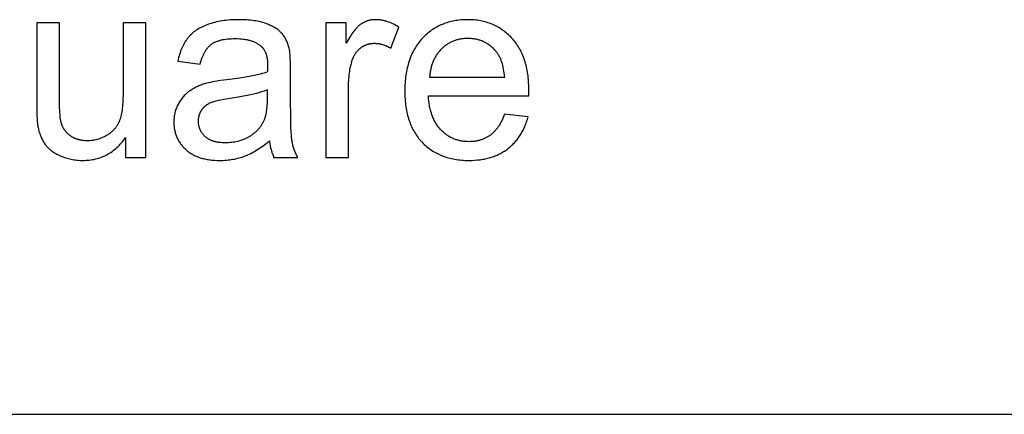
# Model space of a CAD drawing. Units: millimetres. Extents: x 0 to 59700, y 0 to 25500.
# Drawn here: x 24822 to 26940, y 22500 to 23349 of the extents above; entities that cross this region are included whole.
import ezdxf

# ---------------------------------------------------------------- set-up
doc = ezdxf.new("R2010")
doc.units = ezdxf.units.MM
doc.header["$MEASUREMENT"] = 0
doc.layers.add('- TAB', color=4, linetype='Continuous', true_color=0x00ffff)
doc.layers.add('- TITLES', color=7, linetype='Continuous', true_color=0x7fffbf)

msp = doc.modelspace()

# ---------------------------------------------------------------- linework, layer by layer
at = {"layer": '- TAB'}
msp.add_lwpolyline([(15600, 22500), (28200, 22500)], dxfattribs=at)
at = {"layer": '- TITLES'}
for points in [[(25402.3, 23284.7), (25401.8, 23287.2), (25401.1, 23289.6), (25400.5, 23292), (25399.7, 23294.3), (25399, 23296.6), (25398.1, 23298.8), (25397.3, 23301), (25396.3, 23303.1), (25395.4, 23305.2), (25394.3, 23307.2), (25393.2, 23309.1), (25392.1, 23311), (25390.9, 23312.9), (25389.7, 23314.7), (25388.4, 23316.4), (25387.1, 23318.1), (25386.4, 23318.9), (25385.6, 23319.7), (25384.9, 23320.5), (25384.1, 23321.3), (25383.4, 23322.1), (25382.5, 23322.9), (25381.7, 23323.6), (25380.8, 23324.4), (25380, 23325.2), (25379, 23325.9), (25378.1, 23326.6), (25377.2, 23327.4), (25375.2, 23328.8), (25373.1, 23330.2), (25370.9, 23331.5), (25368.6, 23332.8), (25366.3, 23334.1), (25363.8, 23335.4), (25361.2, 23336.6), (25358.6, 23337.8), (25355.8, 23338.9), (25353, 23340), (25350, 23341.1), (25347, 23342.1), (25343.8, 23343), (25340.5, 23343.8), (25337.1, 23344.6), (25333.6, 23345.3), (25330, 23346), (25326.3, 23346.6), (25322.5, 23347.1), (25318.6, 23347.5), (25314.5, 23347.9), (25310.4, 23348.2), (25301.8, 23348.6), (25292.7, 23348.7), (25288.1, 23348.7), (25283.5, 23348.6), (25279, 23348.4), (25274.6, 23348.1), (25270.3, 23347.7), (25266, 23347.3), (25261.8, 23346.8), (25257.6, 23346.2), (25253.5, 23345.5), (25249.5, 23344.8), (25245.6, 23343.9), (25241.7, 23343), (25238, 23342), (25234.2, 23340.9), (25230.6, 23339.8), (25227, 23338.5), (25223.5, 23337.2), (25220.1, 23335.8), (25216.8, 23334.4), (25213.7, 23332.9), (25210.6, 23331.3), (25207.6, 23329.6), (25204.8, 23327.9), (25202, 23326.1), (25200.6, 23325.2), (25199.3, 23324.3), (25198, 23323.3), (25196.8, 23322.3), (25195.5, 23321.3), (25194.3, 23320.3), (25193.1, 23319.3), (25192, 23318.3), (25190.9, 23317.2), (25189.7, 23316.1), (25188.7, 23315.1), (25187.6, 23313.9), (25186.6, 23312.8), (25185.6, 23311.7), (25184.6, 23310.5), (25183.7, 23309.3), (25182.7, 23308.1), (25181.8, 23306.9), (25180.9, 23305.7), (25180, 23304.4), (25178.3, 23301.8), (25176.7, 23299.1), (25175.1, 23296.3), (25173.6, 23293.5), (25172.1, 23290.5), (25170.8, 23287.4), (25169.5, 23284.3), (25168.2, 23281), (25167, 23277.7), (25165.9, 23274.2), (25164.9, 23270.7), (25163.9, 23267.1), (25163, 23263.4), (25162.1, 23259.6)], [(25637.6, 23332.9), (25634.4, 23334.8), (25631.2, 23336.6), (25628.1, 23338.3), (25624.9, 23339.9), (25621.7, 23341.3), (25618.5, 23342.6), (25615.4, 23343.7), (25612.2, 23344.8), (25610.6, 23345.3), (25609.1, 23345.7), (25607.5, 23346.1), (25605.9, 23346.5), (25604.4, 23346.9), (25602.8, 23347.2), (25601.2, 23347.5), (25599.7, 23347.8), (25598.1, 23348), (25596.5, 23348.2), (25595, 23348.4), (25593.4, 23348.5), (25591.9, 23348.6), (25590.3, 23348.7), (25588.7, 23348.7), (25587.2, 23348.7), (25586.1, 23348.7), (25585.1, 23348.7), (25584, 23348.7), (25582.9, 23348.6), (25581.9, 23348.5), (25580.9, 23348.4), (25579.8, 23348.3), (25578.8, 23348.1), (25577.8, 23348), (25576.7, 23347.8), (25575.7, 23347.6), (25574.7, 23347.4), (25573.7, 23347.1), (25572.7, 23346.9), (25571.7, 23346.6), (25570.7, 23346.3), (25569.8, 23346), (25568.8, 23345.6), (25567.8, 23345.3), (25566.8, 23344.9), (25565.9, 23344.5), (25564.9, 23344.1), (25564, 23343.7), (25563, 23343.2), (25562.1, 23342.8), (25561.2, 23342.3), (25560.2, 23341.8), (25559.3, 23341.2), (25558.4, 23340.7), (25557.5, 23340.1), (25556.6, 23339.5), (25555.7, 23338.9), (25554.8, 23338.3), (25553.9, 23337.6), (25553, 23336.9), (25552.1, 23336.1), (25551.2, 23335.4), (25550.2, 23334.5), (25549.3, 23333.6), (25548.4, 23332.7), (25547.4, 23331.7), (25546.5, 23330.7), (25544.6, 23328.6), (25542.7, 23326.3), (25540.7, 23323.9), (25538.8, 23321.2), (25536.8, 23318.5), (25534.8, 23315.5), (25532.8, 23312.4), (25528.7, 23305.7), (25524.5, 23298.3)], [(25917.1, 23184.9), (25917.4, 23198), (25917.3, 23206.8), (25916.8, 23215.4), (25916.5, 23219.6), (25916.1, 23223.7), (25915.6, 23227.8), (25915.1, 23231.8), (25914.5, 23235.8), (25913.8, 23239.6), (25913, 23243.5), (25912.2, 23247.2), (25911.3, 23250.9), (25910.3, 23254.6), (25909.3, 23258.1), (25908.2, 23261.6), (25907, 23265.1), (25905.7, 23268.5), (25904.4, 23271.8), (25903, 23275), (25901.5, 23278.2), (25900, 23281.4), (25898.4, 23284.4), (25896.7, 23287.4), (25894.9, 23290.4), (25893.1, 23293.3), (25891.2, 23296.1), (25889.2, 23298.8), (25887.2, 23301.5), (25885, 23304.1), (25882.8, 23306.7), (25880.6, 23309.2), (25878.3, 23311.6), (25875.9, 23314), (25873.5, 23316.3), (25871.1, 23318.5), (25868.6, 23320.6), (25866, 23322.6), (25863.5, 23324.6), (25860.9, 23326.5), (25858.2, 23328.3), (25855.5, 23330.1), (25852.8, 23331.7), (25850, 23333.3), (25847.2, 23334.8), (25844.3, 23336.2), (25841.4, 23337.6), (25838.5, 23338.9), (25835.5, 23340.1), (25832.4, 23341.2), (25829.4, 23342.2), (25826.3, 23343.2), (25823.1, 23344.1), (25819.9, 23344.9), (25816.7, 23345.6), (25813.4, 23346.3), (25810.1, 23346.9), (25806.7, 23347.4), (25803.3, 23347.8), (25799.9, 23348.1), (25796.4, 23348.4), (25792.9, 23348.6), (25789.3, 23348.7), (25785.7, 23348.7), (25782, 23348.7), (25778.3, 23348.6), (25774.6, 23348.4), (25771.1, 23348.1), (25767.5, 23347.8), (25764, 23347.3), (25760.5, 23346.8), (25757.1, 23346.2), (25753.7, 23345.6), (25750.4, 23344.8), (25747.1, 23344), (25743.9, 23343.1), (25740.6, 23342.1), (25737.5, 23341), (25734.4, 23339.9), (25731.3, 23338.7), (25728.3, 23337.4), (25725.3, 23336), (25722.3, 23334.5), (25719.4, 23333), (25716.6, 23331.4), (25713.8, 23329.7), (25711, 23327.9), (25708.3, 23326), (25705.6, 23324.1), (25703, 23322.1), (25700.4, 23320), (25697.8, 23317.8), (25695.3, 23315.6), (25692.9, 23313.3), (25690.5, 23310.9), (25688.1, 23308.4), (25685.8, 23305.8), (25683.5, 23303.2), (25681.4, 23300.5), (25679.3, 23297.8), (25677.2, 23295), (25675.3, 23292.1), (25673.4, 23289.2), (25671.6, 23286.2), (25669.9, 23283.1), (25668.2, 23280), (25666.7, 23276.8), (25665.2, 23273.5), (25663.7, 23270.2), (25662.4, 23266.8), (25661.1, 23263.4), (25659.9, 23259.9), (25658.7, 23256.3), (25657.7, 23252.6), (25656.7, 23248.9), (25655.7, 23245.2), (25654.9, 23241.3), (25654.1, 23237.4), (25653.4, 23233.5), (25652.8, 23229.5), (25652.3, 23225.4), (25651.8, 23221.2), (25651.4, 23217), (25651, 23212.7), (25650.8, 23208.4), (25650.6, 23204), (25650.5, 23195), (25650.6, 23186.3), (25650.8, 23182), (25651, 23177.8), (25651.4, 23173.7), (25651.8, 23169.6), (25652.2, 23165.6), (25652.8, 23161.6), (25653.4, 23157.7), (25654.1, 23153.9), (25654.9, 23150.1), (25655.7, 23146.4), (25656.6, 23142.8), (25657.6, 23139.2), (25658.6, 23135.7), (25659.8, 23132.2), (25661, 23128.8), (25662.2, 23125.5), (25663.6, 23122.2), (25665, 23119), (25666.5, 23115.8), (25668, 23112.7), (25669.7, 23109.7), (25671.4, 23106.7), (25673.2, 23103.8), (25675, 23101), (25677, 23098.2), (25679, 23095.5), (25681, 23092.8), (25683.2, 23090.2), (25685.4, 23087.7), (25687.7, 23085.2), (25690, 23082.8), (25692.4, 23080.5), (25694.9, 23078.2), (25697.4, 23076), (25699.9, 23073.9), (25702.6, 23071.9), (25705.2, 23070), (25707.9, 23068.1), (25710.7, 23066.3), (25713.5, 23064.6), (25716.4, 23062.9), (25719.3, 23061.4), (25722.3, 23059.9), (25725.3, 23058.5), (25728.3, 23057.1), (25731.5, 23055.9), (25734.6, 23054.7), (25737.9, 23053.6), (25741.1, 23052.5), (25744.5, 23051.6), (25747.9, 23050.7), (25751.3, 23049.9), (25754.8, 23049.2), (25758.3, 23048.5), (25761.9, 23048), (25765.5, 23047.5), (25769.2, 23047), (25773, 23046.7), (25776.7, 23046.4), (25780.6, 23046.2), (25784.5, 23046.1), (25788.4, 23046.1), (25794.7, 23046.2), (25800.8, 23046.5), (25806.7, 23047), (25809.6, 23047.3), (25812.5, 23047.6), (25815.4, 23048), (25818.2, 23048.5), (25821, 23049), (25823.7, 23049.5), (25826.4, 23050.1), (25829.1, 23050.8), (25831.8, 23051.5), (25834.4, 23052.2), (25836.9, 23053), (25839.5, 23053.9), (25842, 23054.7), (25844.4, 23055.7), (25846.9, 23056.7), (25849.3, 23057.7), (25851.6, 23058.8), (25854, 23059.9), (25856.3, 23061.1), (25858.5, 23062.3), (25860.7, 23063.6), (25862.9, 23064.9), (25865.1, 23066.2), (25867.2, 23067.7), (25869.3, 23069.1), (25871.3, 23070.6), (25873.3, 23072.2), (25875.3, 23073.8), (25877.2, 23075.4), (25879.1, 23077.1), (25881, 23078.8), (25882.8, 23080.5), (25884.5, 23082.3), (25886.3, 23084.1), (25887.9, 23086), (25889.6, 23087.9), (25891.2, 23089.9), (25892.8, 23091.8), (25894.3, 23093.9), (25895.8, 23095.9), (25897.2, 23098), (25898.6, 23100.1), (25900, 23102.3), (25901.3, 23104.5), (25902.6, 23106.8), (25903.9, 23109.1), (25905.1, 23111.4), (25906.3, 23113.8), (25907.4, 23116.2), (25908.5, 23118.6), (25909.5, 23121.1), (25910.5, 23123.6), (25911.5, 23126.2), (25912.4, 23128.8), (25913.3, 23131.5), (25914.2, 23134.1), (25915.8, 23139.6)], [(24907.7, 23342.2), (24858.6, 23342.2)], [(24858.6, 23342.2), (24858.6, 23162.8)], [(24907.7, 23181.6), (24907.7, 23342.2)], [(25093.4, 23342.2), (25044.3, 23342.2)], [(25044.3, 23342.2), (25044.3, 23187.1)], [(25093.4, 23052.6), (25093.4, 23342.2)], [(25524.5, 23342.2), (25480.3, 23342.2)], [(25480.3, 23342.2), (25480.3, 23052.6)], [(25524.5, 23298.3), (25524.5, 23342.2)], [(25620.7, 23287.4), (25637.6, 23332.9)], [(25210.1, 23253), (25211.1, 23256.8), (25212.2, 23260.5), (25213.4, 23263.9), (25214.6, 23267.3), (25215.9, 23270.5), (25216.6, 23272), (25217.2, 23273.5), (25217.9, 23275), (25218.7, 23276.4), (25219.4, 23277.8), (25220.2, 23279.2), (25220.9, 23280.5), (25221.7, 23281.8), (25222.5, 23283), (25223.3, 23284.3), (25224.2, 23285.4), (25225, 23286.6), (25225.9, 23287.7), (25226.8, 23288.8), (25227.7, 23289.8), (25228.6, 23290.8), (25229.6, 23291.7), (25230.5, 23292.7), (25231.5, 23293.5), (25232.5, 23294.4), (25233.5, 23295.2), (25234.5, 23296), (25235.6, 23296.7), (25236.6, 23297.5), (25237.8, 23298.2), (25238.9, 23298.8), (25240.1, 23299.5), (25241.3, 23300.1), (25242.6, 23300.7), (25243.9, 23301.3), (25245.2, 23301.9), (25246.6, 23302.4), (25248, 23302.9), (25249.4, 23303.4), (25250.9, 23303.8), (25252.4, 23304.3), (25254, 23304.7), (25255.5, 23305.1), (25257.1, 23305.5), (25258.8, 23305.8), (25262.2, 23306.4), (25265.8, 23306.9), (25269.4, 23307.4), (25273.3, 23307.7), (25277.3, 23307.9), (25281.4, 23308.1), (25285.6, 23308.1), (25290.2, 23308.1), (25294.6, 23307.9), (25298.9, 23307.5), (25303, 23307.1), (25305, 23306.8), (25307, 23306.5), (25309, 23306.2), (25310.9, 23305.8), (25312.7, 23305.4), (25314.6, 23304.9), (25316.4, 23304.5), (25318.1, 23304), (25319.9, 23303.4), (25321.6, 23302.9), (25323.2, 23302.3), (25324.8, 23301.6), (25326.4, 23301), (25328, 23300.3), (25329.5, 23299.5), (25331, 23298.8), (25332.4, 23298), (25333.8, 23297.1), (25335.2, 23296.3), (25336.5, 23295.4), (25337.8, 23294.5), (25339.1, 23293.5), (25340.3, 23292.5), (25341.5, 23291.5), (25342, 23291.1), (25342.4, 23290.7), (25342.8, 23290.3), (25343.2, 23289.9), (25343.6, 23289.5), (25344, 23289), (25344.4, 23288.6), (25344.8, 23288.1), (25345.2, 23287.7), (25345.5, 23287.2), (25345.9, 23286.7), (25346.3, 23286.3), (25346.9, 23285.3), (25347.6, 23284.2), (25348.2, 23283.2), (25348.9, 23282.1), (25349.4, 23281), (25350, 23279.8), (25350.5, 23278.6), (25351, 23277.4), (25351.5, 23276.1), (25352, 23274.8), (25352.4, 23273.4), (25352.8, 23272.1), (25353.1, 23270.7), (25353.5, 23269.2), (25353.8, 23267.7), (25354.1, 23266.2), (25354.3, 23264.7), (25354.6, 23263.1), (25354.8, 23261.5), (25354.9, 23259.8), (25355.1, 23258.2), (25355.2, 23256.4), (25355.4, 23252.9), (25355.4, 23249.2), (25355.2, 23236.4)], [(25865.6, 23225.2), (25865.1, 23229.7), (25864.6, 23234.1), (25863.9, 23238.3), (25863.2, 23242.4), (25862.4, 23246.3), (25861.4, 23250.1), (25860.4, 23253.7), (25859.9, 23255.5), (25859.3, 23257.2), (25858.7, 23258.9), (25858.1, 23260.6), (25857.5, 23262.2), (25856.8, 23263.8), (25856.1, 23265.3), (25855.4, 23266.8), (25854.7, 23268.3), (25853.9, 23269.8), (25853.2, 23271.2), (25852.4, 23272.5), (25851.5, 23273.9), (25850.7, 23275.2), (25849.8, 23276.4), (25848.9, 23277.7), (25848, 23278.9), (25847, 23280), (25845.6, 23281.8), (25844.1, 23283.5), (25842.5, 23285.1), (25841, 23286.7), (25839.4, 23288.2), (25837.8, 23289.7), (25836.1, 23291.1), (25834.5, 23292.4), (25832.8, 23293.7), (25831, 23295), (25829.3, 23296.2), (25827.5, 23297.3), (25825.7, 23298.4), (25823.9, 23299.4), (25822, 23300.4), (25820.1, 23301.3), (25818.2, 23302.2), (25816.3, 23303), (25814.3, 23303.7), (25812.3, 23304.4), (25810.3, 23305), (25808.2, 23305.6), (25806.2, 23306.1), (25804.1, 23306.6), (25801.9, 23307), (25799.8, 23307.4), (25797.6, 23307.7), (25795.4, 23307.9), (25793.1, 23308.1), (25790.9, 23308.3), (25788.6, 23308.4), (25786.2, 23308.4), (25784.1, 23308.4), (25782.1, 23308.3), (25780, 23308.2), (25778, 23308), (25775.9, 23307.8), (25773.9, 23307.6), (25772, 23307.3), (25770, 23307), (25768.1, 23306.6), (25766.2, 23306.2), (25764.3, 23305.7), (25762.4, 23305.2), (25760.5, 23304.7), (25758.7, 23304.1), (25756.9, 23303.4), (25755.1, 23302.7), (25753.4, 23302), (25751.6, 23301.2), (25749.9, 23300.4), (25748.2, 23299.6), (25746.5, 23298.6), (25744.8, 23297.7), (25743.2, 23296.7), (25741.6, 23295.7), (25740, 23294.6), (25738.4, 23293.5), (25736.9, 23292.3), (25735.3, 23291.1), (25733.8, 23289.8), (25732.3, 23288.5), (25730.8, 23287.2), (25729.4, 23285.8), (25728, 23284.3), (25726.6, 23282.9), (25725.3, 23281.4), (25724, 23279.9), (25722.7, 23278.3), (25721.5, 23276.7), (25720.3, 23275.1), (25719.2, 23273.5), (25718.1, 23271.8), (25717, 23270.1), (25716, 23268.4), (25715, 23266.6), (25714.1, 23264.9), (25713.2, 23263), (25712.3, 23261.2), (25711.5, 23259.3), (25710.7, 23257.4), (25710, 23255.5), (25709.3, 23253.5), (25708.6, 23251.5), (25708, 23249.5), (25707.4, 23247.4), (25706.9, 23245.3), (25706.4, 23243.2), (25706, 23241.1), (25705.5, 23238.9), (25705.2, 23236.7), (25704.8, 23234.5), (25704.5, 23232.2), (25704.3, 23229.9), (25704.1, 23227.6), (25703.9, 23225.2)], [(25404.8, 23239.4), (25404.6, 23254.5), (25404.2, 23267.1), (25403.8, 23272.4), (25403.4, 23277.1), (25403.2, 23279.3), (25402.9, 23281.2), (25402.6, 23283), (25402.3, 23284.7)], [(25529.4, 23204.2), (25529.5, 23211.9), (25529.9, 23219.5), (25530.2, 23223.2), (25530.5, 23226.9), (25531, 23230.5), (25531.4, 23234.1), (25532, 23237.6), (25532.6, 23241.2), (25533.3, 23244.7), (25534, 23248.1), (25534.8, 23251.5), (25535.7, 23254.9), (25536.6, 23258.2), (25537.6, 23261.5), (25538.3, 23263.6), (25539.1, 23265.7), (25539.9, 23267.7), (25540.3, 23268.6), (25540.8, 23269.6), (25541.2, 23270.6), (25541.7, 23271.5), (25542.2, 23272.4), (25542.7, 23273.3), (25543.2, 23274.2), (25543.8, 23275.1), (25544.3, 23275.9), (25544.9, 23276.8), (25545.4, 23277.6), (25546, 23278.4), (25546.6, 23279.2), (25547.3, 23280), (25547.9, 23280.8), (25548.6, 23281.6), (25549.2, 23282.3), (25549.9, 23283), (25550.6, 23283.8), (25551.3, 23284.5), (25552, 23285.1), (25552.8, 23285.8), (25553.5, 23286.5), (25554.3, 23287.1), (25555, 23287.7), (25555.8, 23288.4), (25556.6, 23288.9), (25557.5, 23289.5), (25558.3, 23290.1), (25559.1, 23290.6), (25559.9, 23291.1), (25560.8, 23291.6), (25561.6, 23292.1), (25562.5, 23292.6), (25563.3, 23293), (25564.2, 23293.5), (25565, 23293.9), (25565.9, 23294.2), (25566.8, 23294.6), (25567.7, 23295), (25568.6, 23295.3), (25569.5, 23295.6), (25570.4, 23295.9), (25571.3, 23296.2), (25572.2, 23296.4), (25573.1, 23296.7), (25574.1, 23296.9), (25575, 23297.1), (25576, 23297.3), (25576.9, 23297.4), (25577.9, 23297.6), (25578.8, 23297.7), (25579.8, 23297.8), (25580.8, 23297.9), (25581.8, 23297.9), (25582.7, 23298), (25583.7, 23298), (25584.7, 23298), (25585.9, 23298), (25587, 23298), (25588.1, 23297.9), (25589.2, 23297.9), (25590.4, 23297.8), (25591.5, 23297.7), (25592.6, 23297.5), (25593.7, 23297.4), (25594.9, 23297.2), (25596, 23297), (25597.1, 23296.8), (25598.2, 23296.5), (25599.4, 23296.3), (25600.5, 23296), (25602.7, 23295.4), (25605, 23294.7), (25607.2, 23293.9), (25609.5, 23293), (25611.7, 23292), (25614, 23291), (25616.2, 23289.9), (25618.5, 23288.7), (25620.7, 23287.4)], [(25162.1, 23259.6), (25210.1, 23253)], [(25404.8, 23174), (25404.8, 23239.4)], [(25355.2, 23236.4), (25351.5, 23235.2), (25347.6, 23234), (25343.5, 23232.8), (25339.2, 23231.7), (25329.7, 23229.4), (25319.2, 23227.3), (25307.8, 23225.2), (25295.4, 23223.2), (25267.6, 23219.5), (25254, 23217.7), (25242.1, 23215.9), (25236.9, 23215), (25232.2, 23214), (25227.9, 23213.1), (25224, 23212.1), (25221.6, 23211.4), (25219.2, 23210.7), (25216.8, 23209.9), (25214.4, 23209.1), (25212.1, 23208.2), (25209.8, 23207.3), (25207.6, 23206.4), (25205.4, 23205.4), (25203.2, 23204.4), (25201, 23203.3), (25198.9, 23202.2), (25196.8, 23201), (25194.7, 23199.9), (25192.7, 23198.6), (25190.7, 23197.4), (25188.7, 23196.1), (25186.8, 23194.7), (25184.9, 23193.3), (25183, 23191.8), (25181.2, 23190.3), (25179.5, 23188.7), (25177.8, 23187.1), (25176.1, 23185.4), (25174.5, 23183.7), (25173, 23181.9), (25171.4, 23180), (25170, 23178.1), (25168.6, 23176.2), (25167.2, 23174.2), (25165.9, 23172.1), (25164.6, 23170), (25163.3, 23167.8), (25162.2, 23165.6), (25161.1, 23163.4), (25160, 23161.1), (25159.1, 23158.8), (25158.2, 23156.5), (25157.4, 23154.1), (25156.7, 23151.7), (25156.1, 23149.3), (25155.5, 23146.9), (25155, 23144.4), (25154.6, 23141.9), (25154.3, 23139.4), (25154, 23136.8), (25153.8, 23134.2), (25153.7, 23131.6), (25153.7, 23129), (25153.7, 23126.7), (25153.8, 23124.5), (25153.9, 23122.3), (25154.1, 23120.1), (25154.3, 23118), (25154.6, 23115.8), (25154.9, 23113.7), (25155.3, 23111.7), (25155.7, 23109.6), (25156.2, 23107.6), (25156.7, 23105.6), (25157.3, 23103.6), (25157.9, 23101.7), (25158.6, 23099.7), (25159.3, 23097.8), (25160.1, 23096), (25160.9, 23094.1), (25161.8, 23092.3), (25162.7, 23090.5), (25163.7, 23088.7), (25164.7, 23087), (25165.8, 23085.2), (25166.9, 23083.5), (25168.1, 23081.9), (25169.3, 23080.2), (25170.6, 23078.6), (25171.9, 23077), (25173.3, 23075.4), (25174.7, 23073.9), (25176.2, 23072.4), (25177.7, 23070.9), (25179.3, 23069.4), (25180.9, 23068), (25182.6, 23066.6), (25184.3, 23065.2), (25186, 23063.9), (25187.8, 23062.7), (25189.7, 23061.5), (25191.6, 23060.3), (25193.5, 23059.2), (25195.5, 23058.1), (25197.5, 23057.1), (25199.5, 23056.1), (25201.6, 23055.2), (25203.8, 23054.3), (25205.9, 23053.5), (25208.2, 23052.7), (25210.4, 23051.9), (25212.8, 23051.2), (25215.1, 23050.5), (25217.5, 23049.9), (25220, 23049.4), (25222.4, 23048.8), (25225, 23048.4), (25227.5, 23047.9), (25230.2, 23047.5), (25232.8, 23047.2), (25235.5, 23046.9), (25238.3, 23046.7), (25241.1, 23046.5), (25246.8, 23046.2), (25252.6, 23046.1), (25256.2, 23046.1), (25259.8, 23046.2), (25263.3, 23046.4), (25266.9, 23046.7), (25270.3, 23047), (25273.8, 23047.4), (25277.2, 23047.9), (25280.6, 23048.5), (25284, 23049.1), (25287.3, 23049.8), (25290.6, 23050.6), (25293.9, 23051.5), (25297.2, 23052.4), (25300.4, 23053.4), (25303.6, 23054.5), (25306.8, 23055.6), (25309.9, 23056.9), (25313.1, 23058.2), (25316.3, 23059.7), (25319.5, 23061.3), (25322.7, 23062.9), (25326, 23064.7), (25329.2, 23066.6), (25332.5, 23068.6), (25335.8, 23070.7), (25339.1, 23072.9), (25342.4, 23075.2), (25345.7, 23077.6), (25349.1, 23080.1), (25352.5, 23082.8), (25359.2, 23088.4)], [(25703.9, 23225.2), (25865.6, 23225.2)], [(25355.2, 23198), (25351.7, 23196.6), (25348.1, 23195.3), (25344.2, 23194), (25340.1, 23192.7), (25335.8, 23191.5), (25331.4, 23190.2), (25321.8, 23187.9), (25311.3, 23185.6), (25300, 23183.4), (25287.9, 23181.4), (25275, 23179.4), (25261, 23177.2), (25254.8, 23176), (25249.2, 23174.8), (25244.1, 23173.5), (25241.8, 23172.9), (25239.6, 23172.3), (25237.5, 23171.6), (25235.6, 23171), (25233.8, 23170.3), (25232.2, 23169.6), (25230.6, 23168.9), (25229.1, 23168.2), (25227.7, 23167.4), (25226.3, 23166.6), (25225.6, 23166.1), (25224.9, 23165.7), (25224.2, 23165.3), (25223.6, 23164.8), (25222.9, 23164.3), (25222.3, 23163.9), (25221.7, 23163.4), (25221.1, 23162.9), (25220.5, 23162.4), (25219.9, 23161.9), (25219.3, 23161.4), (25218.7, 23160.8), (25218.2, 23160.3), (25217.6, 23159.7), (25217.1, 23159.2), (25216.6, 23158.6), (25216.1, 23158), (25215.6, 23157.4), (25215.1, 23156.8), (25214.6, 23156.2), (25214.2, 23155.6), (25213.7, 23154.9), (25213.3, 23154.3), (25212.8, 23153.7), (25212.4, 23153), (25212, 23152.3), (25211.6, 23151.7), (25211.2, 23151), (25210.9, 23150.3), (25210.5, 23149.6), (25210.2, 23149), (25209.8, 23148.3), (25209.5, 23147.6), (25209.2, 23146.9), (25208.9, 23146.2), (25208.7, 23145.5), (25208.4, 23144.7), (25208.2, 23144), (25207.9, 23143.3), (25207.7, 23142.6), (25207.5, 23141.8), (25207.3, 23141.1), (25207.1, 23140.4), (25207, 23139.6), (25206.8, 23138.9), (25206.7, 23138.1), (25206.6, 23137.4), (25206.4, 23136.6), (25206.3, 23135.8), (25206.3, 23135.1), (25206.2, 23134.3), (25206.1, 23133.5), (25206, 23131.9), (25206, 23130.3), (25206, 23129.1), (25206.1, 23127.9), (25206.1, 23126.7), (25206.2, 23125.5), (25206.4, 23124.4), (25206.5, 23123.2), (25206.7, 23122.1), (25206.9, 23120.9), (25207.2, 23119.8), (25207.5, 23118.7), (25207.8, 23117.6), (25208.1, 23116.5), (25208.5, 23115.5), (25208.9, 23114.4), (25209.3, 23113.4), (25209.7, 23112.3), (25210.2, 23111.3), (25210.7, 23110.3), (25211.3, 23109.3), (25211.8, 23108.4), (25212.4, 23107.4), (25213, 23106.4), (25213.7, 23105.5), (25214.4, 23104.6), (25215.1, 23103.7), (25215.8, 23102.8), (25216.6, 23101.9), (25217.4, 23101), (25218.2, 23100.1), (25219.1, 23099.3), (25220, 23098.4), (25220.9, 23097.6), (25221.8, 23096.8), (25222.8, 23096), (25223.8, 23095.3), (25224.8, 23094.6), (25225.9, 23093.9), (25226.9, 23093.2), (25228, 23092.5), (25229.2, 23091.9), (25230.3, 23091.3), (25231.5, 23090.7), (25232.7, 23090.2), (25234, 23089.6), (25235.2, 23089.1), (25236.5, 23088.7), (25237.8, 23088.2), (25239.2, 23087.8), (25240.5, 23087.4), (25241.9, 23087), (25243.4, 23086.7), (25244.8, 23086.4), (25246.3, 23086.1), (25247.8, 23085.8), (25249.3, 23085.6), (25250.9, 23085.4), (25252.5, 23085.2), (25254.1, 23085), (25257.4, 23084.7), (25260.8, 23084.6), (25264.4, 23084.5), (25267.9, 23084.6), (25271.4, 23084.7), (25274.8, 23085), (25278.1, 23085.3), (25281.5, 23085.7), (25284.7, 23086.3), (25288, 23086.9), (25291.2, 23087.6), (25294.3, 23088.5), (25297.4, 23089.4), (25300.4, 23090.4), (25303.4, 23091.5), (25306.3, 23092.7), (25309.2, 23094), (25312, 23095.4), (25314.8, 23096.9), (25317.5, 23098.5), (25318.8, 23099.3), (25320.1, 23100.2), (25321.4, 23101), (25322.7, 23101.9), (25323.9, 23102.8), (25325.1, 23103.7), (25326.3, 23104.6), (25327.5, 23105.6), (25328.6, 23106.5), (25329.7, 23107.5), (25330.8, 23108.5), (25331.9, 23109.5), (25332.9, 23110.6), (25334, 23111.6), (25335, 23112.7), (25335.9, 23113.8), (25336.9, 23114.9), (25337.8, 23116), (25338.7, 23117.2), (25339.6, 23118.3), (25340.5, 23119.5), (25341.3, 23120.7), (25342.2, 23121.9), (25343, 23123.1), (25343.7, 23124.4), (25344.5, 23125.6), (25345.2, 23126.9), (25345.9, 23128.2), (25346.6, 23129.5), (25347.3, 23130.9), (25347.7, 23131.9), (25348.2, 23133), (25348.7, 23134.1), (25349.1, 23135.3), (25349.5, 23136.5), (25349.9, 23137.7), (25350.3, 23138.9), (25350.7, 23140.2), (25351.4, 23142.8), (25352.1, 23145.6), (25352.7, 23148.5), (25353.2, 23151.5), (25353.6, 23154.6), (25354, 23157.9), (25354.4, 23161.2), (25354.7, 23164.7), (25354.9, 23168.4), (25355, 23172.1), (25355.2, 23180)], [(25355.2, 23180), (25355.2, 23198)], [(25529.4, 23052.6), (25529.4, 23204.2)], [(25044.3, 23187.1), (25044.2, 23178.1), (25043.8, 23169.6), (25043.5, 23165.6), (25043.2, 23161.7), (25042.8, 23158), (25042.3, 23154.4), (25041.8, 23150.9), (25041.2, 23147.6), (25040.5, 23144.4), (25039.8, 23141.3), (25039, 23138.4), (25038.2, 23135.6), (25037.7, 23134.3), (25037.3, 23133), (25036.8, 23131.7), (25036.3, 23130.5), (25035.8, 23129.3), (25035.2, 23128.1), (25034.7, 23126.9), (25034.1, 23125.7), (25033.5, 23124.6), (25032.9, 23123.5), (25032.2, 23122.3), (25031.5, 23121.2), (25030.9, 23120.2), (25030.1, 23119.1), (25029.4, 23118), (25028.7, 23117), (25027.9, 23116), (25027.1, 23115), (25026.2, 23114), (25025.4, 23113), (25024.5, 23112.1), (25023.6, 23111.1), (25022.7, 23110.2), (25021.8, 23109.3), (25020.8, 23108.4), (25019.9, 23107.5), (25018.9, 23106.7), (25017.8, 23105.8), (25016.8, 23105), (25015.7, 23104.2), (25014.6, 23103.4), (25013.5, 23102.6), (25012.4, 23101.9), (25011.3, 23101.1), (25010.1, 23100.4), (25008.9, 23099.7), (25006.4, 23098.3), (25004, 23097), (25001.5, 23095.8), (24999, 23094.7), (24996.5, 23093.7), (24994, 23092.8), (24991.4, 23091.9), (24988.8, 23091.2), (24986.2, 23090.5), (24983.6, 23089.9), (24981, 23089.5), (24978.3, 23089.1), (24975.6, 23088.7), (24972.9, 23088.5), (24970.2, 23088.4), (24967.4, 23088.4), (24964.7, 23088.4), (24962, 23088.5), (24959.4, 23088.7), (24958.1, 23088.9), (24956.8, 23089), (24955.6, 23089.2), (24954.3, 23089.4), (24953.1, 23089.7), (24951.9, 23089.9), (24950.7, 23090.2), (24949.5, 23090.5), (24948.3, 23090.8), (24947.1, 23091.1), (24946, 23091.5), (24944.8, 23091.8), (24943.7, 23092.2), (24942.6, 23092.7), (24941.5, 23093.1), (24940.4, 23093.6), (24939.3, 23094.1), (24938.3, 23094.6), (24937.2, 23095.1), (24936.2, 23095.6), (24935.2, 23096.2), (24934.2, 23096.8), (24933.2, 23097.4), (24932.2, 23098.1), (24931.3, 23098.7), (24930.3, 23099.4), (24929.4, 23100.1), (24928.5, 23100.8), (24927.6, 23101.5), (24926.8, 23102.3), (24925.9, 23103), (24925.1, 23103.8), (24924.3, 23104.6), (24923.5, 23105.4), (24922.7, 23106.3), (24922, 23107.1), (24921.3, 23108), (24920.6, 23108.8), (24919.9, 23109.7), (24919.2, 23110.6), (24918.6, 23111.6), (24917.9, 23112.5), (24917.3, 23113.5), (24916.8, 23114.4), (24916.2, 23115.4), (24915.6, 23116.4), (24915.1, 23117.5), (24914.6, 23118.5), (24914.1, 23119.6), (24913.7, 23120.6), (24913.2, 23121.7), (24912.8, 23122.8), (24912.4, 23123.9), (24912, 23125.1), (24911.7, 23126.2), (24911.3, 23127.4), (24911, 23128.6), (24910.7, 23129.8), (24910.4, 23131.6), (24910, 23133.5), (24909.7, 23135.7), (24909.4, 23138), (24908.9, 23143.3), (24908.5, 23149.4), (24907.9, 23163.9), (24907.7, 23181.6)], [(25865, 23145.9), (25863.6, 23142.1), (25862.1, 23138.4), (25860.6, 23134.8), (25859, 23131.4), (25857.3, 23128.1), (25855.5, 23124.9), (25853.7, 23121.9), (25852.8, 23120.5), (25851.9, 23119), (25850.9, 23117.6), (25850, 23116.3), (25849, 23114.9), (25848, 23113.6), (25847, 23112.4), (25845.9, 23111.1), (25844.9, 23109.9), (25843.8, 23108.8), (25842.7, 23107.6), (25841.7, 23106.5), (25840.5, 23105.5), (25839.4, 23104.4), (25838.3, 23103.4), (25837.1, 23102.5), (25836, 23101.5), (25834.8, 23100.6), (25833.6, 23099.7), (25832.4, 23098.9), (25831.1, 23098.1), (25829.9, 23097.3), (25828.6, 23096.5), (25827.3, 23095.8), (25826, 23095.1), (25824.7, 23094.4), (25823.4, 23093.8), (25822.1, 23093.1), (25820.7, 23092.5), (25819.4, 23092), (25818, 23091.4), (25816.6, 23090.9), (25815.1, 23090.4), (25813.7, 23090), (25812.3, 23089.6), (25810.8, 23089.2), (25809.3, 23088.8), (25807.8, 23088.4), (25806.3, 23088.1), (25804.8, 23087.8), (25803.3, 23087.6), (25801.7, 23087.3), (25800.1, 23087.1), (25798.5, 23086.9), (25796.9, 23086.8), (25795.3, 23086.7), (25792, 23086.5), (25788.7, 23086.4), (25786.4, 23086.5), (25784.2, 23086.5), (25782, 23086.7), (25779.8, 23086.8), (25777.7, 23087.1), (25775.5, 23087.3), (25773.4, 23087.7), (25771.3, 23088), (25769.2, 23088.4), (25767.2, 23088.9), (25765.2, 23089.4), (25763.2, 23090), (25761.2, 23090.6), (25759.3, 23091.3), (25757.3, 23092), (25755.4, 23092.8), (25753.6, 23093.6), (25751.7, 23094.5), (25749.9, 23095.4), (25748.1, 23096.3), (25746.3, 23097.4), (25744.5, 23098.4), (25742.8, 23099.5), (25741, 23100.7), (25739.4, 23101.9), (25737.7, 23103.2), (25736, 23104.5), (25734.4, 23105.9), (25732.8, 23107.3), (25731.2, 23108.7), (25729.7, 23110.2), (25728.2, 23111.8), (25726.7, 23113.4), (25725.2, 23115.1), (25723.8, 23116.8), (25722.4, 23118.5), (25721.1, 23120.3), (25719.8, 23122.1), (25718.6, 23124), (25717.4, 23125.9), (25716.2, 23127.8), (25715.1, 23129.8), (25714, 23131.9), (25713, 23134), (25712, 23136.1), (25711.1, 23138.3), (25710.1, 23140.5), (25709.3, 23142.7), (25708.5, 23145.1), (25707.7, 23147.4), (25706.9, 23149.8), (25706.2, 23152.2), (25705.6, 23154.7), (25705, 23157.2), (25704.4, 23159.8), (25703.9, 23162.4), (25703.4, 23165.1), (25703, 23167.8), (25702.2, 23173.3), (25701.6, 23179), (25701.2, 23184.9)], [(25701.2, 23184.9), (25917.1, 23184.9)], [(24858.6, 23162.8), (24858.8, 23148.2), (24859.1, 23141.6), (24859.4, 23135.7), (24859.8, 23130.2), (24860.3, 23125.3), (24860.6, 23123), (24860.9, 23120.9), (24861.3, 23118.9), (24861.6, 23117), (24862.2, 23114.3), (24862.8, 23111.7), (24863.5, 23109.1), (24864.2, 23106.6), (24865, 23104.2), (24865.8, 23101.8), (24866.7, 23099.4), (24867.6, 23097.1), (24868.6, 23094.9), (24869.6, 23092.7), (24870.7, 23090.5), (24871.8, 23088.4), (24873, 23086.4), (24874.2, 23084.4), (24875.4, 23082.5), (24876.8, 23080.6), (24877.5, 23079.7), (24878.2, 23078.7), (24878.9, 23077.8), (24879.6, 23076.9), (24880.4, 23076.1), (24881.2, 23075.2), (24882, 23074.3), (24882.9, 23073.5), (24883.7, 23072.6), (24884.6, 23071.8), (24885.5, 23071), (24886.5, 23070.1), (24888.4, 23068.5), (24890.4, 23067), (24892.5, 23065.5), (24894.7, 23064), (24897, 23062.5), (24899.4, 23061.1), (24901.8, 23059.8), (24904.4, 23058.4), (24907, 23057.2), (24909.8, 23055.9), (24912.6, 23054.7), (24915.4, 23053.6), (24918.2, 23052.6), (24921.1, 23051.6), (24924, 23050.7), (24926.9, 23049.9), (24929.9, 23049.2), (24932.8, 23048.5), (24935.8, 23048), (24938.9, 23047.5), (24941.9, 23047), (24945, 23046.7), (24948.1, 23046.4), (24951.3, 23046.2), (24954.4, 23046.1), (24957.6, 23046.1), (24961.2, 23046.1), (24964.8, 23046.3), (24968.3, 23046.5), (24971.8, 23046.9), (24975.2, 23047.3), (24978.5, 23047.8), (24981.9, 23048.4), (24985.1, 23049.2), (24988.4, 23050), (24991.5, 23050.9), (24994.7, 23051.9), (24997.8, 23053), (25000.8, 23054.2), (25003.8, 23055.5), (25006.7, 23056.9), (25009.6, 23058.4), (25012.5, 23059.9), (25015.3, 23061.6), (25018, 23063.4), (25020.7, 23065.3), (25023.4, 23067.2), (25026, 23069.3), (25028.6, 23071.4), (25031.1, 23073.7), (25033.5, 23076), (25036, 23078.5), (25038.3, 23081), (25040.7, 23083.7), (25042.9, 23086.4), (25045.2, 23089.2), (25047.4, 23092.1), (25049.5, 23095.2)], [(25420.3, 23052.6), (25419.2, 23054.7), (25418.1, 23056.8), (25417.1, 23058.9), (25416.1, 23061), (25415.1, 23063.2), (25414.2, 23065.3), (25413.4, 23067.5), (25412.6, 23069.6), (25411.8, 23071.8), (25411.1, 23074), (25410.5, 23076.2), (25409.9, 23078.4), (25409.3, 23080.6), (25408.8, 23082.9), (25408.3, 23085.1), (25407.9, 23087.4), (25407.5, 23089.9), (25407.2, 23092.7), (25406.9, 23096), (25406.5, 23099.6), (25406, 23108.1), (25405.6, 23118.1), (25405, 23142.9), (25404.8, 23174)], [(25915.8, 23139.6), (25865, 23145.9)], [(25049.5, 23095.2), (25049.5, 23052.6)], [(25359.2, 23088.4), (25359.5, 23085.8), (25359.9, 23083.3), (25360.3, 23080.9), (25360.7, 23078.4), (25361.1, 23076.1), (25361.7, 23073.7), (25362.2, 23071.4), (25362.8, 23069.2), (25363.4, 23067), (25364.1, 23064.8), (25364.8, 23062.7), (25365.6, 23060.6), (25366.4, 23058.5), (25367.2, 23056.5), (25368.1, 23054.6), (25369.1, 23052.6)], [(25049.5, 23052.6), (25093.4, 23052.6)], [(25369.1, 23052.6), (25420.3, 23052.6)], [(25480.3, 23052.6), (25529.4, 23052.6)]]:
    msp.add_lwpolyline(points, dxfattribs=at)

doc.saveas('drawing.dxf')
